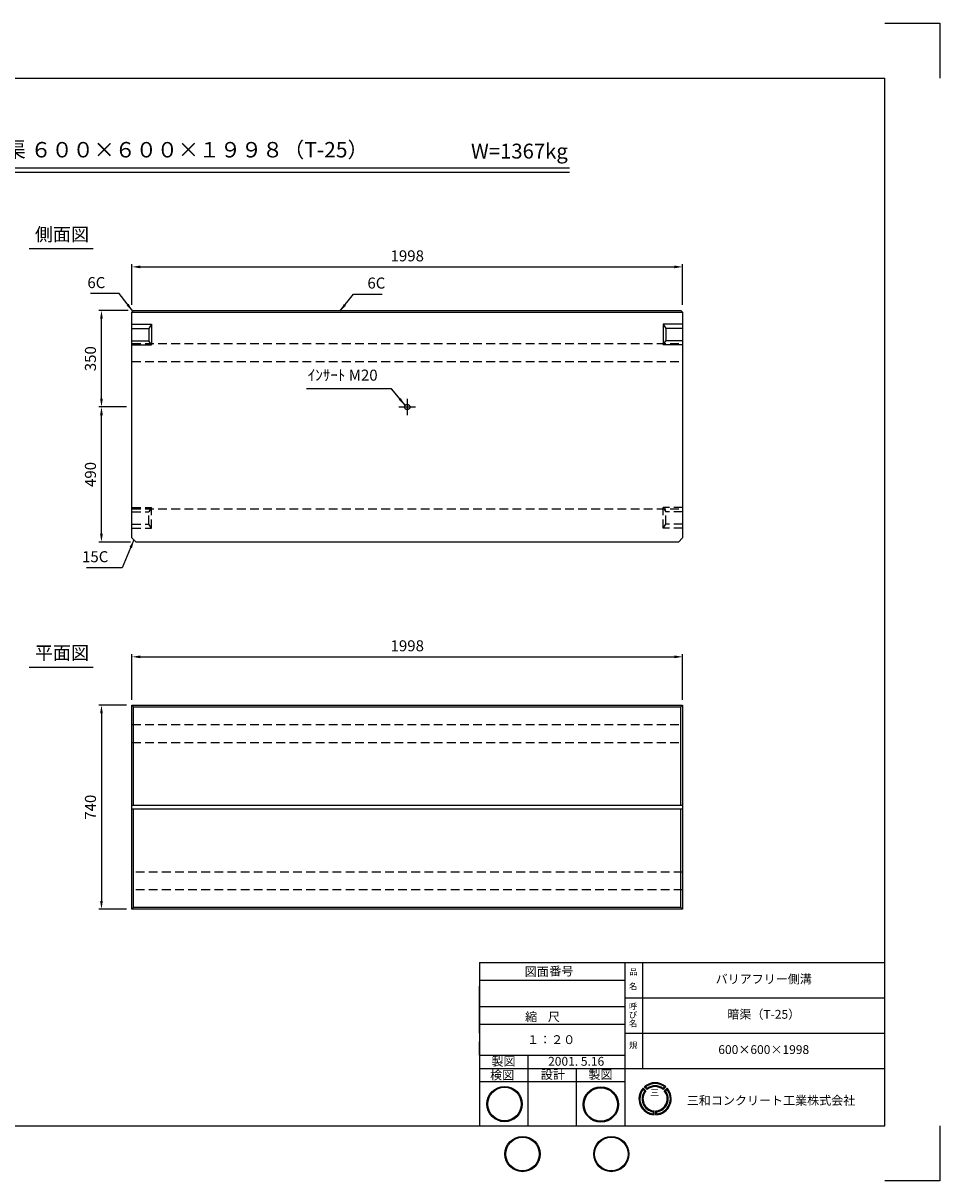
# Model space of a CAD drawing. Extents: x 0 to 5940, y 0 to 4200.
# Drawn here: x 2614 to 5940, y 0 to 4200 of the extents above; entities that cross this region are included whole.
import ezdxf
from ezdxf.enums import TextEntityAlignment as Align

# ---------------------------------------------------------------- set-up
doc = ezdxf.new("R2010")
doc.units = 0
doc.header["$LTSCALE"] = 0.5
doc.linetypes.add('CENTER2', pattern=[28.575, 19.05, -3.175, 3.175, -3.175])
doc.linetypes.add('HIDDEN2', pattern=[4.7625, 3.175, -1.5875])
doc.layers.get('0').update_dxf_attribs({"linetype": 'CONTINUOUS'})
doc.layers.get('DEFPOINTS').update_dxf_attribs({"linetype": 'CONTINUOUS'})
doc.layers.add('寸法引出', color=2, linetype='CONTINUOUS')
doc.layers.add('枠', color=3, linetype='CONTINUOUS')
doc.styles.add('SANWA', font='MSMINCHO.TTF')
doc.dimstyles.new('SANWA', dxfattribs={"dimtxt": 2.5, "dimasz": 2.5, "dimexe": 1, "dimexo": 1, "dimgap": 0, "dimtad": 1, "dimdec": 4, "dimdsep": 46, "dimtxsty": 'SANWA', "dimcen": 0, "dimclrd": 2, "dimclre": 2, "dimclrt": 2, "dimadec": 0, "dimazin": 0, "dimtfac": 1, "dimtdec": 4, "dimtix": 1, "dimtmove": 0, "dimatfit": 3, "dimfxl": 1, "dimtolj": 1, "dimtzin": 0, "dimarcsym": 0})

# ---------------------------------------------------------------- blocks, each defined once
blk = doc.blocks.new('*D203')
at = {"layer": 'DEFPOINTS', "color": 0, "ltscale": 20}
for p in [(2898.1, 2807.6), (3008.6, 2807.6), (3023.6, 2317.6)]:
    blk.add_point(p, dxfattribs=at)
at = {"layer": '寸法引出', "lineweight": -2, "ltscale": 20}
for p, q in [((2988.6, 2807.6), (2888.1, 2807.6)), ((2898.1, 2347.6), (2898.1, 2777.6)), ((3003.6, 2317.6), (2888.1, 2317.6))]:
    blk.add_line(p, q, dxfattribs=at)
at = {"layer": '寸法引出', "ltscale": 20}
for points in [[(2893.1, 2777.6), (2903.1, 2777.6), (2898.1, 2807.6)], [(2893.1, 2347.6), (2903.1, 2347.6), (2898.1, 2317.6)]]:
    blk.add_solid(points, dxfattribs=at)
at = {"layer": '寸法引出', "ltscale": 20, "insert": (2858.1, 2562.6), "char_height": 40, "attachment_point": 5, "rotation": 90, "style": 'SANWA'}
blk.add_mtext('\\A1;490', dxfattribs=at)
blk = doc.blocks.new('*D138')
at = {"layer": 'DEFPOINTS', "color": 0, "ltscale": 20}
for p in [(5006.6, 1901.1), (3008.6, 1725.5), (5006.6, 1725.5)]:
    blk.add_point(p, dxfattribs=at)
at = {"layer": '寸法引出', "lineweight": -2, "ltscale": 20}
for p, q in [((3008.6, 1745.5), (3008.6, 1911.1)), ((3038.6, 1901.1), (4976.6, 1901.1)), ((5006.6, 1745.5), (5006.6, 1911.1))]:
    blk.add_line(p, q, dxfattribs=at)
at = {"layer": '寸法引出', "ltscale": 20}
for points in [[(3038.6, 1906.1), (3038.6, 1896.1), (3008.6, 1901.1)], [(4976.6, 1906.1), (4976.6, 1896.1), (5006.6, 1901.1)]]:
    blk.add_solid(points, dxfattribs=at)
at = {"layer": '寸法引出', "ltscale": 20, "insert": (4007.6, 1941.1), "char_height": 40, "attachment_point": 5, "style": 'SANWA'}
blk.add_mtext('\\A1;1998', dxfattribs=at)
blk = doc.blocks.new('*D202')
at = {"layer": 'DEFPOINTS', "color": 0, "ltscale": 20}
for p in [(5006.6, 3315.8), (3008.6, 3157.6), (5006.6, 3157.6)]:
    blk.add_point(p, dxfattribs=at)
at = {"layer": '寸法引出', "lineweight": -2, "ltscale": 20}
for p, q in [((3008.6, 3177.6), (3008.6, 3325.8)), ((5006.6, 3177.6), (5006.6, 3325.8)), ((3038.6, 3315.8), (4976.6, 3315.8))]:
    blk.add_line(p, q, dxfattribs=at)
at = {"layer": '寸法引出', "ltscale": 20}
for points in [[(3038.6, 3320.8), (3038.6, 3310.8), (3008.6, 3315.8)], [(4976.6, 3320.8), (4976.6, 3310.8), (5006.6, 3315.8)]]:
    blk.add_solid(points, dxfattribs=at)
at = {"layer": '寸法引出', "ltscale": 20, "insert": (4007.6, 3355.8), "char_height": 40, "attachment_point": 5, "style": 'SANWA'}
blk.add_mtext('\\A1;1998', dxfattribs=at)
blk = doc.blocks.new('*D204')
at = {"layer": 'DEFPOINTS', "color": 0, "ltscale": 20}
for p in [(2898.1, 3157.6), (3014.6, 3157.6), (3008.6, 2807.6)]:
    blk.add_point(p, dxfattribs=at)
at = {"layer": '寸法引出', "lineweight": -2, "ltscale": 20}
for p, q in [((2994.6, 3157.6), (2888.1, 3157.6)), ((2898.1, 2837.6), (2898.1, 3127.6)), ((2988.6, 2807.6), (2888.1, 2807.6))]:
    blk.add_line(p, q, dxfattribs=at)
at = {"layer": '寸法引出', "ltscale": 20}
for points in [[(2893.1, 3127.6), (2903.1, 3127.6), (2898.1, 3157.6)], [(2893.1, 2837.6), (2903.1, 2837.6), (2898.1, 2807.6)]]:
    blk.add_solid(points, dxfattribs=at)
at = {"layer": '寸法引出', "ltscale": 20, "insert": (2858.1, 2982.6), "char_height": 40, "attachment_point": 5, "rotation": 90, "style": 'SANWA'}
blk.add_mtext('\\A1;350', dxfattribs=at)
blk = doc.blocks.new('*D205')
at = {"layer": 'DEFPOINTS', "color": 0, "ltscale": 20}
for p in [(3008.6, 1725.5), (2898.1, 985.5), (3008.6, 985.5)]:
    blk.add_point(p, dxfattribs=at)
at = {"layer": '寸法引出', "lineweight": -2, "ltscale": 20}
for p, q in [((2988.6, 1725.5), (2888.1, 1725.5)), ((2898.1, 1695.5), (2898.1, 1015.5)), ((2988.6, 985.5), (2888.1, 985.5))]:
    blk.add_line(p, q, dxfattribs=at)
at = {"layer": '寸法引出', "ltscale": 20}
for points in [[(2893.1, 1695.5), (2903.1, 1695.5), (2898.1, 1725.5)], [(2893.1, 1015.5), (2903.1, 1015.5), (2898.1, 985.5)]]:
    blk.add_solid(points, dxfattribs=at)
at = {"layer": '寸法引出', "ltscale": 20, "insert": (2858.1, 1355.5), "char_height": 40, "attachment_point": 5, "rotation": 90, "style": 'SANWA'}
blk.add_mtext('\\A1;740', dxfattribs=at)

msp = doc.modelspace()

# ---------------------------------------------------------------- hatches: boundary and pattern name
h = msp.add_hatch(color=256)
h.paths.add_polyline_path([(4424.54415, 278.5644, 1), (4296.58382, 278.5644, 1)])
h.paths.add_polyline_path([(4421.34415, 278.5644, 1), (4299.78382, 278.5644, 1)], flags=16)
h = msp.add_hatch(color=256)
h.paths.add_polyline_path([(4773.84968, 276.86962, 1), (4645.88934, 276.86962, 1)])
h.paths.add_polyline_path([(4770.64968, 276.86962, 1), (4649.08934, 276.86962, 1)], flags=16)
h.paths.add_polyline_path([(4677.64321, 274.46453), (4744.75178, 274.46453), (4744.75178, 335.35596), (4677.64321, 335.35596)], flags=8)
h.paths.add_polyline_path([(4676.38786, 226.83869), (4744.50214, 226.83869), (4744.50214, 290.74726), (4676.38786, 290.74726)], flags=8)
h = msp.add_hatch(color=256)
h.paths.add_polyline_path([(4867.8178, 341.16772), (4878.02042, 330.9651, -0.3722683533), (4935.67615, 330.9651), (4945.87877, 341.16772, 0.382497994)])
h.paths.add_polyline_path([(4941.15241, 340.96685), (4935.45071, 335.26514, 0.3367429549), (4878.24586, 335.26514), (4872.54416, 340.96685, -0.3477704275)], flags=16)
h.paths.add_polyline_path([(4940.20164, 326.43962, -0.6168583269), (4910.04829, 253.643), (4910.04829, 239.21431, 0.6292889159), (4950.40426, 336.64224)])
h.paths.add_polyline_path([(4950.20338, 331.91588, -0.5873104909), (4913.24829, 242.6984), (4913.24829, 250.76182, 0.5741105922), (4944.50167, 326.21418)], flags=16)
h.paths.add_polyline_path([(4863.29232, 336.64224, 0.6292889159), (4903.64829, 239.21431), (4903.64829, 253.643, -0.6168583269), (4873.49494, 326.43962)])
h.paths.add_polyline_path([(4869.1949, 326.21418, 0.5741105922), (4900.44829, 250.76182), (4900.44829, 242.6984, -0.5873104909), (4863.49319, 331.91588)], flags=16)
h = msp.add_hatch(color=256)
h.paths.add_polyline_path([(4489.86326, 97.2224, 1), (4361.90292, 97.2224, 1)])
h.paths.add_polyline_path([(4486.66326, 97.2224, 1), (4365.10292, 97.2224, 1)], flags=16)
h.paths.add_polyline_path([(4393.24537, 91.04168), (4461.1768, 91.04168), (4461.1768, 154.40168), (4393.24537, 154.40168)], flags=8)
h.paths.add_polyline_path([(4393.49859, 43.49887), (4459.41859, 43.49887), (4459.41859, 100.82458), (4393.49859, 100.82458)], flags=24)
h = msp.add_hatch(color=256)
h.paths.add_polyline_path([(4811.93553, 97.2224, 1), (4683.97519, 97.2224, 1)])
h.paths.add_polyline_path([(4808.73553, 97.2224, 1), (4687.17519, 97.2224, 1)], flags=16)
h.paths.add_polyline_path([(4715.2262, 91.93731), (4783.34049, 91.93731), (4783.34049, 155.84588), (4715.2262, 155.84588)], flags=8)
h.paths.add_polyline_path([(4715.11371, 48.74575), (4781.94799, 48.74575), (4781.94799, 108.81432), (4715.11371, 108.81432)], flags=8)

# ---------------------------------------------------------------- linework, layer by layer
for p, q in [((5740, 4200), (5940, 4200)), ((5940, 4200), (5940, 4000)), ((1713.38696, 3675.1917), (4596.43683, 3675.1917)), ((1713.38696, 3659.1917), (4596.43683, 3659.1917)), ((2636.30607, 3382.11359), (2867.78278, 3382.11359)), ((2636.30607, 1863.90727), (2867.78278, 1863.90727)), ((4270.04255, 792), (4270.04255, 696)), ((4798.04255, 200), (4798.04255, 792)), ((4798.04255, 792), (4828.3697, 792)), ((4862.04255, 408), (4862.04255, 792)), ((4270.04255, 581.40876), (4270.04255, 705.69353)), ((4270.04255, 536), (4270.04255, 581.40876)), ((4270.04255, 456), (4270.04255, 504)), ((4270.04255, 504), (4270.04255, 399.91353)), ((4270.04255, 456), (4270.04255, 408)), ((4446.04255, 200), (4446.04255, 456)), ((4270.04255, 408), (5740, 408)), ((4622.04255, 200), (4622.04255, 408)), ((4873.49494, 326.43962), (4863.23037, 336.70419)), ((4878.02042, 330.9651), (4867.75585, 341.22967)), ((4878.24586, 335.26514), (4872.54416, 340.96685)), ((4935.45071, 335.26514), (4941.15241, 340.96685)), ((4935.67615, 330.9651), (4945.87877, 341.16772)), ((4940.20164, 326.43962), (4950.40426, 336.64224)), ((4869.1949, 326.21418), (4863.49319, 331.91588)), ((4944.50167, 326.21418), (4950.20338, 331.91588)), ((4903.64829, 239.21431), (4903.64829, 253.643)), ((4910.04829, 239.21431), (4910.04829, 253.643)), ((4900.44829, 242.6984), (4900.44829, 250.76182)), ((4913.24829, 242.6984), (4913.24829, 250.76182)), ((5940, 200), (5940, 0)), ((5940, 0), (5740, 0))]:
    msp.add_line(p, q)
at = {"ltscale": 20}
for p, q in [((3014.59338, 3157.61824), (3008.59338, 3151.61824)), ((3008.59338, 2332.61824), (3008.59338, 3151.61824)), ((3008.59338, 3151.61824), (5006.59338, 3151.61824)), ((3014.59338, 3157.61824), (5000.59338, 3157.61824)), ((5006.59338, 3151.61824), (5000.59338, 3157.61824)), ((5006.59338, 3151.61824), (5006.59338, 2332.61824)), ((3008.59338, 3107.61824), (3079.59338, 3107.61824)), ((3008.59338, 3092.61824), (3069.59338, 3092.61824)), ((3079.59338, 3107.61824), (3069.59338, 3092.61824)), ((3069.59338, 3092.61824), (3069.59338, 3047.61824)), ((3079.59338, 3107.61824), (3079.59338, 3032.61824)), ((4935.59338, 3107.61824), (4935.59338, 3032.61824)), ((5006.59338, 3107.61824), (4935.59338, 3107.61824)), ((4935.59338, 3107.61824), (4945.59338, 3092.61824)), ((5006.59338, 3092.61824), (4945.59338, 3092.61824)), ((4945.59338, 3092.61824), (4945.59338, 3047.61824)), ((3008.59338, 3047.61824), (3069.59338, 3047.61824)), ((3008.59338, 3032.61824), (3079.59338, 3032.61824)), ((3079.59338, 3032.61824), (3069.59338, 3047.61824)), ((4935.59338, 3032.61824), (4945.59338, 3047.61824)), ((5006.59338, 3032.61824), (4935.59338, 3032.61824)), ((5006.59338, 3047.61824), (4945.59338, 3047.61824)), ((3977.59338, 2807.61824), (4037.59338, 2807.61824)), ((3008.59338, 2332.61824), (3023.59338, 2317.61824)), ((4991.59338, 2317.61824), (3023.59338, 2317.61824)), ((4991.59338, 2317.61824), (5006.59338, 2332.61824)), ((3008.59338, 1725.46351), (5006.59338, 1725.46351)), ((3008.59338, 985.46351), (3008.59338, 1725.46351)), ((3008.59338, 1725.46351), (3014.59338, 1719.46351)), ((5006.59338, 1725.46351), (5000.59338, 1719.46351)), ((5006.59338, 1725.46351), (5006.59338, 985.46351)), ((3014.59338, 1362.96351), (3014.59338, 1719.46351)), ((3014.59338, 1719.46351), (5000.59338, 1719.46351)), ((5000.59338, 1362.96351), (5000.59338, 1719.46351)), ((3008.59338, 1362.96351), (5006.59338, 1362.96351)), ((5006.59338, 1347.96351), (3008.59338, 1347.96351)), ((3014.59338, 991.46351), (3014.59338, 1347.96351)), ((5000.59338, 991.46351), (5000.59338, 1347.96351)), ((3008.59338, 985.46351), (3014.59338, 991.46351)), ((5006.59338, 985.46351), (3008.59338, 985.46351)), ((5000.59338, 991.46351), (3014.59338, 991.46351)), ((5006.59338, 985.46351), (5000.59338, 991.46351))]:
    msp.add_line(p, q, dxfattribs=at)
at = {"linetype": 'HIDDEN2', "ltscale": 20}
for p, q in [((3008.59338, 3037.61824), (5006.59338, 3037.61824)), ((3008.59338, 2972.61824), (5006.59338, 2972.61824)), ((3008.59338, 2442.61824), (3079.59338, 2442.61824)), ((3008.59338, 2437.61824), (5006.59338, 2437.61824)), ((3079.59338, 2442.61824), (3069.59338, 2427.61824)), ((3079.59338, 2367.61824), (3079.59338, 2442.61824)), ((4935.59338, 2367.61824), (4935.59338, 2442.61824)), ((5006.59338, 2442.61824), (4935.59338, 2442.61824)), ((4935.59338, 2442.61824), (4945.59338, 2427.61824)), ((3008.59338, 2427.61824), (3069.59338, 2427.61824)), ((3069.59338, 2382.61824), (3069.59338, 2427.61824)), ((4945.59338, 2382.61824), (4945.59338, 2427.61824)), ((5006.59338, 2427.61824), (4945.59338, 2427.61824)), ((3008.59338, 2382.61824), (3069.59338, 2382.61824)), ((3008.59338, 2367.61824), (3079.59338, 2367.61824)), ((3079.59338, 2367.61824), (3069.59338, 2382.61824)), ((4935.59338, 2367.61824), (4945.59338, 2382.61824)), ((5006.59338, 2367.61824), (4935.59338, 2367.61824)), ((5006.59338, 2382.61824), (4945.59338, 2382.61824)), ((3008.59338, 1655.46351), (5006.59338, 1655.46351)), ((3008.59338, 1590.46351), (5006.59338, 1590.46351)), ((5006.59338, 1120.46351), (3008.59338, 1120.46351)), ((5006.59338, 1055.46351), (3008.59338, 1055.46351))]:
    msp.add_line(p, q, dxfattribs=at)
at = {"linetype": 'CENTER2', "ltscale": 20}
msp.add_line((4007.59338, 2837.61824), (4007.59338, 2777.61824), dxfattribs=at)
at = {"color": 0}
for p, q in [((4270.04255, 792), (5740, 792)), ((4270.04255, 728), (4798.04255, 728)), ((4270.04255, 728), (4798.04255, 728)), ((4270.04255, 696), (4270.04255, 504)), ((4270.04255, 632), (4798.04255, 632)), ((4798.04255, 664), (5740, 664)), ((4270.04255, 568), (4798.04255, 568)), ((4270.04255, 504), (4270.04255, 200)), ((4798.04255, 536), (5740, 536)), ((4270.04255, 456), (4798.04255, 456)), ((4270.04255, 360), (4798.04255, 360))]:
    msp.add_line(p, q, dxfattribs=at)
at = {"ltscale": 20}
msp.add_circle((4007.59338, 2807.61824), 10, dxfattribs=at)
for centre, radius in [((4360.56398, 278.5644), 63.98017), ((4360.56398, 278.5644), 60.78017), ((4709.86951, 276.86962), 63.98017), ((4709.86951, 276.86962), 60.78017), ((4425.88309, 97.2224), 63.98017), ((4425.88309, 97.2224), 60.78017), ((4747.95536, 97.2224), 63.98017), ((4747.95536, 97.2224), 60.78017)]:
    msp.add_circle(centre, radius)
for radius, start, end in [(58.48505, 138.13649545, 266.86350455), (58.48505, 48.13649545, 131.86350455), (55.28505, 51.64767379, 128.35232621), (44.08505, 49.16258741, 130.83741259), (47.28505, 52.77882031, 127.22117969), (58.48505, 273.13649545, 41.86350455), (55.28505, 141.64767379, 263.35232621), (47.28505, 142.77882031, 262.22117969), (44.08505, 139.16258741, 265.83741259), (44.08505, 274.16258741, 40.83741259), (55.28505, 276.64767379, 38.35232621), (47.28505, 277.77882031, 37.22117969)]:
    msp.add_arc((4906.84829, 297.61175), radius, start, end)
at = {"layer": '枠'}
for p, q in [((500, 4000), (5740, 4000)), ((5740, 200), (5740, 4000)), ((500, 200), (5740, 200))]:
    msp.add_line(p, q, dxfattribs=at)

# ---------------------------------------------------------------- texts
at = {"style": 'SANWA'}
for s, height, p in [('バリアフリー側溝 暗渠 ６００×６００×１９９８（T-25）', 56, (2854.82823, 3733.55035)), ('W=1367kg', 54, (4414.41317, 3728.76978)), ('側面図', 48, (2754.80202, 3427.56262)), ('平面図', 48, (2754.80202, 1909.3563)), ('バリアフリー側溝', 32, (5301.02128, 728)), ('暗渠（T-25）', 32, (5301.02128, 600)), ('600×600×1998', 32, (5301.02128, 472))]:
    msp.add_text(s, height=height, dxfattribs=at).set_placement(p, align=Align.MIDDLE)
at = {"ltscale": 2, "style": 'SANWA'}
for s, height, p in [('図面', 32, (4433.87648, 743.03638)), ('番号', 32, (4523.11905, 744.85492)), ('品', 22.4, (4812.9908, 747.1692)), ('名', 22.4, (4811.77738, 694.66168)), ('呼', 22.4, (4811.68457, 621.91309)), ('縮    尺', 32, (4435.2785, 579.17855)), ('び', 22.4, (4811.36685, 591.24349)), ('名', 22.4, (4811.82049, 559.9018)), ('１：２０', 32, (4442.22239, 496.30648)), ('規', 22.4, (4812.38409, 480.91282)), ('製図', 32, (4312.99919, 417.66851)), ('2001. 5.16', 32, (4518.62974, 417.66851)), ('検図', 32, (4308.28824, 367.69573)), ('設計', 32, (4492.10131, 369.51429)), ('製図', 32, (4664.99919, 369.66851))]:
    msp.add_text(s, height=height, dxfattribs=at).set_placement(p)
at = {"style": 'SANWA'}
for s, height, p in [('三', 24, (4888.94534, 307.50946)), ('三和コンクリート工業株式会社', 32, (5021.87775, 275.62516))]:
    msp.add_text(s, height=height, dxfattribs=at).set_placement(p)
at = {"layer": '寸法引出', "ltscale": 20, "char_height": 40, "style": 'SANWA'}
for s, insert, attachment_point in [('\\A1;6C', (2912.06499, 3258.74811), 6), ('\\A1;6C', (3863.03345, 3257.12663), 4), ('ｲﾝｻｰﾄ M20', (3900.13981, 2917.8466), 6), ('\\A1;15C', (2923.07368, 2264.35441), 6)]:
    msp.add_mtext(s, dxfattribs=dict(at, insert=insert, attachment_point=attachment_point))

# ---------------------------------------------------------------- dimensions: what is measured, and where the dimension line sits
at = {"layer": '寸法引出', "ltscale": 20}
for base, p1, p2, picture, middle in [((5006.59338, 3315.82946), (3008.59338, 3157.61824), (5006.59338, 3157.61824), '*D202', (4007.59338, 3355.82946)), ((5006.59338, 1901.10238), (3008.59338, 1725.46351), (5006.59338, 1725.46351), '*D138', (4007.59338, 1941.10238))]:
    dim = msp.add_linear_dim(base=base, p1=p1, p2=p2, dimstyle='SANWA', override={"dimscale": 20, "dimtxt": 2, "dimasz": 1.5, "dimexe": 0.5, "dimgap": 1, "dimclrd": 256, "dimclre": 256, "dimclrt": 256}, dxfattribs=at)
    dim.commit()
    dim.dimension.update_dxf_attribs({"geometry": picture, "text_midpoint": middle})
for base, p1, p2, override, picture, middle in [((2898.07471, 3157.61824), (3008.59338, 2807.61824), (3014.59338, 3157.61824), {"dimscale": 20, "dimtxt": 2, "dimasz": 1.5, "dimexe": 0.5, "dimgap": 1, "dimclrd": 256, "dimclre": 256, "dimclrt": 256, "dimtmove": 1}, '*D204', (2858.07471, 2982.61824)), ((2898.07471, 2807.61824), (3023.59338, 2317.61824), (3008.59338, 2807.61824), {"dimscale": 20, "dimtxt": 2, "dimasz": 1.5, "dimexe": 0.5, "dimgap": 1, "dimclrd": 256, "dimclre": 256, "dimclrt": 256}, '*D203', (2858.07471, 2562.61824)), ((2898.07471, 985.46351), (3008.59338, 1725.46351), (3008.59338, 985.46351), {"dimscale": 20, "dimtxt": 2, "dimasz": 1.5, "dimexe": 0.5, "dimgap": 1, "dimclrd": 256, "dimclre": 256, "dimclrt": 256}, '*D205', (2858.07471, 1355.46351))]:
    dim = msp.add_linear_dim(base=base, p1=p1, p2=p2, angle=90, dimstyle='SANWA', override=override, dxfattribs=at)
    dim.commit()
    dim.dimension.update_dxf_attribs({"geometry": picture, "text_midpoint": middle})

# ---------------------------------------------------------------- leaders
at = {"layer": '寸法引出', "ltscale": 20, "annotation_type": 0, "has_hookline": 1}
for points, hookline_direction, text_width in [([(3011.59338, 3154.61824), (2962.06499, 3218.74811), (2932.06499, 3218.74811)], 1, 53.71429), ([(3762.85834, 3154.61824), (3813.03345, 3217.12663), (3843.03345, 3217.12663)], 0, 53.71429), ([(3999.66821, 2813.71674), (3950.13981, 2873.0466), (3920.13981, 2873.0466)], 1, 258.28571), ([(3016.09338, 2325.11824), (2973.07368, 2224.35441), (2943.07368, 2224.35441)], 1, 79.08571)]:
    msp.add_leader(points, dimstyle='SANWA', override={"dimscale": 20, "dimtxt": 2, "dimasz": 1.5, "dimexe": 0.5, "dimgap": 1, "dimclrd": 256, "dimclre": 256, "dimclrt": 256}, dxfattribs=dict(at, hookline_direction=hookline_direction, text_width=text_width))

doc.saveas('drawing.dxf')
